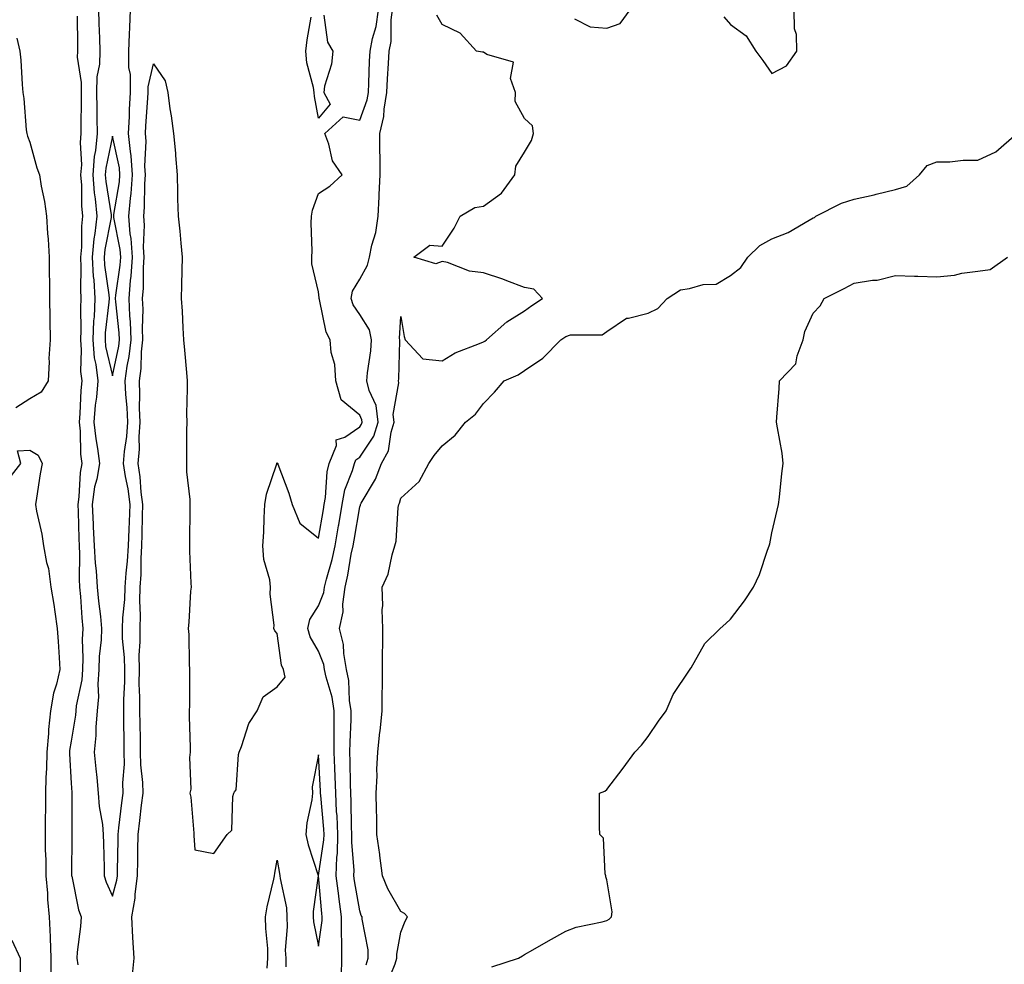
# Model space of a CAD drawing. Units: inches. Extents: x 1016003 to 1018643, y 7345418 to 7348058.
# Drawn here: x 1017276 to 1017514, y 7347340 to 7347570 of the extents above; entities that cross this region are included whole.
import ezdxf

# ---------------------------------------------------------------- set-up
doc = ezdxf.new("R2010")
doc.units = ezdxf.units.IN
doc.header["$MEASUREMENT"] = 0
doc.layers.add('Contour_10167345', color=7, linetype='Continuous', true_color=0x0e68f6)

msp = doc.modelspace()

# ---------------------------------------------------------------- linework, layer by layer
at = {"layer": 'Contour_10167345'}
for points in [[(1017289.52, 7347570.45, 3228), (1017289.54, 7347563.41, 3228), (1017289.57, 7347561.92, 3228), (1017289.53, 7347560.44, 3228), (1017290.49, 7347554.36, 3228), (1017290.45, 7347551.92, 3228), (1017290.46, 7347549.51, 3228), (1017290.39, 7347544.27, 3228), (1017290.41, 7347541.92, 3228), (1017290.22, 7347539.75, 3228), (1017290.51, 7347534.38, 3228), (1017290.34, 7347531.92, 3228), (1017290.53, 7347529.44, 3228), (1017290.56, 7347524.42, 3228), (1017290.78, 7347521.92, 3228), (1017290.51, 7347519.45, 3228), (1017290.51, 7347514.38, 3228), (1017290.29, 7347511.92, 3228), (1017290.42, 7347509.55, 3228), (1017290.27, 7347504.14, 3228), (1017290.4, 7347501.92, 3228), (1017290.29, 7347499.68, 3228), (1017290.38, 7347494.25, 3228), (1017290.27, 7347491.92, 3228), (1017290.49, 7347489.48, 3228), (1017290.33, 7347484.2, 3228), (1017290.59, 7347481.92, 3228), (1017290.38, 7347479.59, 3228), (1017290.16, 7347474.03, 3228), (1017289.99, 7347471.92, 3228), (1017290.21, 7347469.76, 3228), (1017290.34, 7347464.21, 3228), (1017290.62, 7347461.92, 3228), (1017290.24, 7347459.73, 3228), (1017289.94, 7347453.81, 3228), (1017289.68, 7347451.92, 3228), (1017289.76, 7347450.22, 3228), (1017289.87, 7347443.74, 3228), (1017289.95, 7347441.92, 3228), (1017290.06, 7347439.91, 3228), (1017289.96, 7347433.84, 3228), (1017290.09, 7347431.92, 3228), (1017290.3, 7347429.67, 3228), (1017290.6, 7347424.47, 3228), (1017290.84, 7347421.92, 3228), (1017290.73, 7347419.24, 3228), (1017290.86, 7347414.73, 3228), (1017290.76, 7347411.92, 3228), (1017290.59, 7347409.39, 3228), (1017289.27, 7347403.15, 3228), (1017289.16, 7347401.92, 3228), (1017289.09, 7347400.89, 3228), (1017288.05, 7347394.58, 3228), (1017287.66, 7347392.31, 3228), (1017287.62, 7347391.92, 3228), (1017287.62, 7347391.49, 3228), (1017288.05, 7347384.34, 3228), (1017288.2, 7347382.07, 3228), (1017288.21, 7347381.92, 3228), (1017288.23, 7347381.75, 3228), (1017288.21, 7347372.08, 3228), (1017288.23, 7347371.92, 3228), (1017288.23, 7347371.75, 3228), (1017288.14, 7347362.01, 3228), (1017288.14, 7347361.92, 3228), (1017288.18, 7347361.79, 3228), (1017289.8, 7347353.66, 3228), (1017290.44, 7347351.92, 3228), (1017290.34, 7347349.63, 3228), (1017289.52, 7347343.39, 3228), (1017289.45, 7347341.92, 3228), (1017289.69, 7347340.28, 3228)], [(1017294.7, 7347571.92, 3229), (1017294.77, 7347568.63, 3229), (1017294.9, 7347565.07, 3229), (1017294.96, 7347561.92, 3229), (1017294.89, 7347558.75, 3229), (1017294.27, 7347555.7, 3229), (1017294.2, 7347551.92, 3229), (1017294.23, 7347548.1, 3229), (1017294.28, 7347545.68, 3229), (1017294.31, 7347541.92, 3229), (1017293.94, 7347537.8, 3229), (1017293.63, 7347536.34, 3229), (1017293.32, 7347531.92, 3229), (1017293.66, 7347527.53, 3229), (1017293.89, 7347526.08, 3229), (1017294.26, 7347521.92, 3229), (1017293.8, 7347517.67, 3229), (1017293.56, 7347516.41, 3229), (1017293.16, 7347511.92, 3229), (1017293.41, 7347507.28, 3229), (1017293.53, 7347506.44, 3229), (1017293.82, 7347501.92, 3229), (1017293.59, 7347497.46, 3229), (1017293.47, 7347496.5, 3229), (1017293.26, 7347491.92, 3229), (1017293.66, 7347487.53, 3229), (1017294.03, 7347485.95, 3229), (1017294.5, 7347481.92, 3229), (1017294.15, 7347478.02, 3229), (1017293.9, 7347476.07, 3229), (1017293.57, 7347471.92, 3229), (1017293.99, 7347467.86, 3229), (1017294.46, 7347465.51, 3229), (1017294.9, 7347461.92, 3229), (1017294.23, 7347458.11, 3229), (1017293.74, 7347456.22, 3229), (1017293.15, 7347451.92, 3229), (1017293.35, 7347447.22, 3229), (1017293.4, 7347446.57, 3229), (1017293.63, 7347441.92, 3229), (1017293.85, 7347437.72, 3229), (1017294.1, 7347435.87, 3229), (1017294.36, 7347431.92, 3229), (1017294.66, 7347428.53, 3229), (1017295.14, 7347424.83, 3229), (1017295.42, 7347421.92, 3229), (1017295.31, 7347419.17, 3229), (1017294.85, 7347415.12, 3229), (1017294.72, 7347411.92, 3229), (1017294.49, 7347408.36, 3229), (1017294.67, 7347405.3, 3229), (1017294.38, 7347401.92, 3229), (1017294.04, 7347397.91, 3229), (1017294.02, 7347395.96, 3229), (1017293.63, 7347391.92, 3229), (1017293.99, 7347387.86, 3229), (1017294.25, 7347385.72, 3229), (1017294.61, 7347381.92, 3229), (1017294.87, 7347378.73, 3229), (1017295.62, 7347374.35, 3229), (1017295.84, 7347371.92, 3229), (1017295.87, 7347369.74, 3229), (1017296.04, 7347363.93, 3229), (1017296.07, 7347361.92, 3229), (1017296.51, 7347360.38, 3229), (1017298.05, 7347356.94, 3229), (1017299.12, 7347360.84, 3229), (1017299.27, 7347361.92, 3229), (1017299.29, 7347363.16, 3229), (1017299.43, 7347370.55, 3229), (1017299.45, 7347371.92, 3229), (1017299.63, 7347373.51, 3229), (1017300.36, 7347379.61, 3229), (1017300.65, 7347381.92, 3229), (1017300.6, 7347384.47, 3229), (1017300.99, 7347388.99, 3229), (1017300.94, 7347391.92, 3229), (1017300.9, 7347394.77, 3229), (1017300.85, 7347399.11, 3229), (1017300.81, 7347401.92, 3229), (1017300.81, 7347404.69, 3229), (1017301.03, 7347408.94, 3229), (1017301.03, 7347411.92, 3229), (1017301, 7347414.87, 3229), (1017300.53, 7347419.44, 3229), (1017300.49, 7347421.92, 3229), (1017300.59, 7347424.45, 3229), (1017301.1, 7347428.88, 3229), (1017301.18, 7347431.92, 3229), (1017301.4, 7347435.27, 3229), (1017301.74, 7347438.22, 3229), (1017301.96, 7347441.92, 3229), (1017302.1, 7347445.98, 3229), (1017302.22, 7347447.75, 3229), (1017302.37, 7347451.92, 3229), (1017301.87, 7347455.74, 3229), (1017301.19, 7347458.78, 3229), (1017300.72, 7347461.92, 3229), (1017300.95, 7347464.82, 3229), (1017301.56, 7347468.42, 3229), (1017301.79, 7347471.92, 3229), (1017301.65, 7347475.52, 3229), (1017301.31, 7347478.66, 3229), (1017301.17, 7347481.92, 3229), (1017301.64, 7347485.51, 3229), (1017302.14, 7347487.83, 3229), (1017302.58, 7347491.92, 3229), (1017302.42, 7347496.3, 3229), (1017302.27, 7347497.7, 3229), (1017302.1, 7347501.92, 3229), (1017302.44, 7347506.31, 3229), (1017302.6, 7347507.37, 3229), (1017302.91, 7347511.92, 3229), (1017302.6, 7347516.48, 3229), (1017302.39, 7347517.58, 3229), (1017302.01, 7347521.92, 3229), (1017302.42, 7347526.29, 3229), (1017302.6, 7347527.37, 3229), (1017302.96, 7347531.92, 3229), (1017302.63, 7347536.51, 3229), (1017302.4, 7347537.57, 3229), (1017301.99, 7347541.92, 3229), (1017302.19, 7347546.06, 3229), (1017302.23, 7347547.74, 3229), (1017302.44, 7347551.92, 3229), (1017302.43, 7347556.3, 3229), (1017302.04, 7347557.93, 3229), (1017302.02, 7347561.92, 3229), (1017302.19, 7347566.06, 3229), (1017302.27, 7347567.7, 3229), (1017302.42, 7347571.92, 3229)], [(1017302.87, 7347337.09, 3228), (1017303.36, 7347341.92, 3228), (1017303.04, 7347346.91, 3228), (1017303.04, 7347346.93, 3228), (1017302.78, 7347351.92, 3228), (1017303.53, 7347356.44, 3228), (1017303.54, 7347357.41, 3228), (1017304.11, 7347361.92, 3228), (1017304.18, 7347365.79, 3228), (1017304.21, 7347368.08, 3228), (1017304.27, 7347371.92, 3228), (1017304.67, 7347375.29, 3228), (1017305.13, 7347379, 3228), (1017305.48, 7347381.92, 3228), (1017305.43, 7347384.53, 3228), (1017304.94, 7347388.81, 3228), (1017304.9, 7347391.92, 3228), (1017304.85, 7347395.12, 3228), (1017304.78, 7347398.64, 3228), (1017304.73, 7347401.92, 3228), (1017304.73, 7347405.24, 3228), (1017304.58, 7347408.45, 3228), (1017304.59, 7347411.92, 3228), (1017304.54, 7347415.42, 3228), (1017304.8, 7347418.67, 3228), (1017304.75, 7347421.92, 3228), (1017304.87, 7347425.1, 3228), (1017304.7, 7347428.57, 3228), (1017304.81, 7347431.92, 3228), (1017305, 7347434.97, 3228), (1017305.02, 7347438.9, 3228), (1017305.2, 7347441.92, 3228), (1017305.3, 7347444.67, 3228), (1017305.33, 7347449.19, 3228), (1017305.41, 7347451.92, 3228), (1017305.02, 7347454.94, 3228), (1017304.82, 7347458.68, 3228), (1017304.32, 7347461.92, 3228), (1017304.6, 7347465.37, 3228), (1017304.53, 7347468.41, 3228), (1017304.78, 7347471.92, 3228), (1017304.65, 7347475.32, 3228), (1017304.74, 7347478.61, 3228), (1017304.6, 7347481.92, 3228), (1017304.99, 7347484.97, 3228), (1017305.08, 7347488.96, 3228), (1017305.4, 7347491.92, 3228), (1017305.31, 7347494.66, 3228), (1017305.48, 7347499.35, 3228), (1017305.37, 7347501.92, 3228), (1017305.57, 7347504.4, 3228), (1017305.59, 7347509.46, 3228), (1017305.76, 7347511.92, 3228), (1017305.59, 7347514.38, 3228), (1017305.84, 7347519.71, 3228), (1017305.66, 7347521.92, 3228), (1017305.86, 7347524.11, 3228), (1017305.89, 7347529.76, 3228), (1017306.06, 7347531.92, 3228), (1017305.9, 7347534.06, 3228), (1017306.25, 7347540.13, 3228), (1017306.09, 7347541.92, 3228), (1017306.17, 7347543.79, 3228), (1017306.66, 7347550.54, 3228), (1017306.74, 7347551.92, 3228), (1017306.73, 7347553.24, 3228), (1017308.05, 7347558.88, 3228), (1017310.83, 7347554.7, 3228), (1017311.48, 7347551.92, 3228), (1017312.02, 7347547.95, 3228), (1017312.34, 7347546.21, 3228), (1017312.87, 7347541.92, 3228), (1017313.32, 7347537.19, 3228), (1017313.33, 7347536.64, 3228), (1017313.72, 7347531.92, 3228), (1017313.82, 7347527.7, 3228), (1017313.88, 7347526.09, 3228), (1017313.99, 7347521.92, 3228), (1017314.39, 7347518.25, 3228), (1017314.62, 7347515.35, 3228), (1017314.97, 7347511.92, 3228), (1017314.93, 7347508.8, 3228), (1017314.81, 7347505.16, 3228), (1017314.77, 7347501.92, 3228), (1017314.97, 7347498.85, 3228), (1017315.13, 7347494.84, 3228), (1017315.33, 7347491.92, 3228), (1017315.51, 7347489.38, 3228), (1017316.01, 7347483.96, 3228), (1017316.17, 7347481.92, 3228), (1017316.2, 7347480.07, 3228), (1017316.05, 7347473.93, 3228), (1017316.09, 7347471.92, 3228), (1017316.04, 7347469.91, 3228), (1017316.06, 7347463.91, 3228), (1017316.02, 7347461.92, 3228), (1017316, 7347459.86, 3228), (1017316.84, 7347453.14, 3228), (1017316.82, 7347451.92, 3228), (1017316.82, 7347450.69, 3228), (1017316.73, 7347443.23, 3228), (1017316.74, 7347441.92, 3228), (1017316.77, 7347440.65, 3228), (1017317.09, 7347432.88, 3228), (1017317.12, 7347431.92, 3228), (1017317.03, 7347430.9, 3228), (1017316.57, 7347423.4, 3228), (1017316.42, 7347421.92, 3228), (1017316.59, 7347420.46, 3228), (1017316.66, 7347413.31, 3228), (1017316.79, 7347411.92, 3228), (1017316.72, 7347410.59, 3228), (1017316.78, 7347403.19, 3228), (1017316.7, 7347401.92, 3228), (1017316.69, 7347400.56, 3228), (1017316.93, 7347393.04, 3228), (1017316.92, 7347391.92, 3228), (1017316.74, 7347390.61, 3228), (1017317.05, 7347382.92, 3228), (1017316.86, 7347381.92, 3228), (1017317.1, 7347380.97, 3228), (1017317.77, 7347372.21, 3228), (1017317.82, 7347371.92, 3228), (1017317.83, 7347371.7, 3228), (1017318.05, 7347368.21, 3228), (1017322.69, 7347367.29, 3228), (1017325.88, 7347371.92, 3228), (1017327.04, 7347372.93, 3228), (1017327.24, 7347381.11, 3228), (1017327.53, 7347381.92, 3228), (1017327.71, 7347382.26, 3228), (1017328.05, 7347382.75, 3228), (1017328.64, 7347391.33, 3228), (1017328.82, 7347391.92, 3228), (1017329.4, 7347393.27, 3228), (1017331.12, 7347398.85, 3228), (1017333.14, 7347401.92, 3228), (1017334.64, 7347405.32, 3228), (1017338.05, 7347407.77, 3228), (1017339.93, 7347410.04, 3228), (1017339.55, 7347411.92, 3228), (1017339.09, 7347412.96, 3228), (1017338.05, 7347420.63, 3228), (1017337.42, 7347421.29, 3228), (1017337.24, 7347421.92, 3228), (1017337.31, 7347422.66, 3228), (1017336.3, 7347430.18, 3228), (1017336.41, 7347431.92, 3228), (1017336.24, 7347433.72, 3228), (1017334.76, 7347438.62, 3228), (1017334.57, 7347441.92, 3228), (1017334.76, 7347445.22, 3228), (1017334.88, 7347448.75, 3228), (1017335.05, 7347451.92, 3228), (1017335.47, 7347454.5, 3228), (1017337.93, 7347461.8, 3228), (1017337.95, 7347461.92, 3228), (1017337.97, 7347461.99, 3228), (1017338.05, 7347462.17, 3228), (1017338.14, 7347462, 3228), (1017338.15, 7347461.92, 3228), (1017338.2, 7347461.78, 3228), (1017340.86, 7347454.73, 3228), (1017341.68, 7347451.92, 3228), (1017343.54, 7347447.41, 3228), (1017348.05, 7347443.82, 3228), (1017349.23, 7347450.74, 3228), (1017349.44, 7347451.92, 3228), (1017349.76, 7347453.63, 3228), (1017350.12, 7347459.85, 3228), (1017350.68, 7347461.92, 3228), (1017352.43, 7347466.3, 3228), (1017352.36, 7347467.61, 3228), (1017354.46, 7347468.32, 3228), (1017358.05, 7347470.78, 3228), (1017358.51, 7347471.46, 3228), (1017358.66, 7347471.92, 3228), (1017358.6, 7347472.46, 3228), (1017358.05, 7347473.6, 3228), (1017353.52, 7347477.38, 3228), (1017352.22, 7347481.92, 3228), (1017352.03, 7347485.9, 3228), (1017351.16, 7347488.81, 3228), (1017350.91, 7347491.92, 3228), (1017349.89, 7347493.76, 3228), (1017348.26, 7347501.71, 3228), (1017348.19, 7347501.92, 3228), (1017348.22, 7347502.09, 3228), (1017348.05, 7347503.52, 3228), (1017346.46, 7347510.33, 3228), (1017346.42, 7347511.92, 3228), (1017346.5, 7347513.48, 3228), (1017346.3, 7347520.17, 3228), (1017346.37, 7347521.92, 3228), (1017346.6, 7347523.37, 3228), (1017348.05, 7347527.39, 3228), (1017350.8, 7347529.17, 3228), (1017353.76, 7347531.92, 3228), (1017351.48, 7347535.35, 3228), (1017350.6, 7347539.37, 3228), (1017349.62, 7347541.92, 3228), (1017354.01, 7347545.96, 3228), (1017358.05, 7347545.18, 3228), (1017359.86, 7347550.11, 3228), (1017360.16, 7347551.92, 3228), (1017360.28, 7347554.14, 3228), (1017360.45, 7347559.51, 3228), (1017360.58, 7347561.92, 3228), (1017361.16, 7347565.03, 3228), (1017362.06, 7347567.91, 3228), (1017362.6, 7347571.92, 3228)], [(1017349.31, 7347570.66, 3228), (1017350.24, 7347564.11, 3228), (1017351.51, 7347561.92, 3228), (1017351.23, 7347558.74, 3228), (1017349.54, 7347553.41, 3228), (1017349.35, 7347551.92, 3228), (1017350.87, 7347549.1, 3228), (1017348.05, 7347545.7, 3228), (1017347.06, 7347550.94, 3228), (1017347, 7347551.92, 3228), (1017346.84, 7347553.13, 3228), (1017345.21, 7347559.08, 3228), (1017344.94, 7347561.92, 3228), (1017345.27, 7347564.7, 3228), (1017346.28, 7347570.16, 3228)], [(1017353.64, 7347337.51, 3227), (1017353.7, 7347341.92, 3227), (1017353.75, 7347346.21, 3227), (1017353.6, 7347347.47, 3227), (1017353.64, 7347351.92, 3227), (1017352.98, 7347356.85, 3227), (1017352.96, 7347357.01, 3227), (1017352.36, 7347361.92, 3227), (1017352.51, 7347366.39, 3227), (1017352.65, 7347367.32, 3227), (1017352.78, 7347371.92, 3227), (1017352.56, 7347376.43, 3227), (1017352.46, 7347377.51, 3227), (1017352.24, 7347381.92, 3227), (1017352.1, 7347385.97, 3227), (1017351.99, 7347387.98, 3227), (1017351.85, 7347391.92, 3227), (1017351.88, 7347395.75, 3227), (1017351.82, 7347398.15, 3227), (1017351.86, 7347401.92, 3227), (1017351.36, 7347405.23, 3227), (1017349.9, 7347410.08, 3227), (1017349.52, 7347411.92, 3227), (1017349.31, 7347413.18, 3227), (1017348.05, 7347416.36, 3227), (1017346.03, 7347419.89, 3227), (1017345.43, 7347421.92, 3227), (1017345.92, 7347424.05, 3227), (1017348.05, 7347427.35, 3227), (1017349.33, 7347430.64, 3227), (1017349.51, 7347431.92, 3227), (1017349.98, 7347433.85, 3227), (1017351.38, 7347438.59, 3227), (1017352.09, 7347441.92, 3227), (1017352.91, 7347446.79, 3227), (1017352.95, 7347447.01, 3227), (1017353.78, 7347451.92, 3227), (1017354.48, 7347455.49, 3227), (1017356.31, 7347460.18, 3227), (1017356.78, 7347461.92, 3227), (1017357.14, 7347462.83, 3227), (1017358.05, 7347463.45, 3227), (1017361.45, 7347468.52, 3227), (1017362.53, 7347471.92, 3227), (1017362.08, 7347475.95, 3227), (1017360.33, 7347479.65, 3227), (1017359.82, 7347481.92, 3227), (1017359.98, 7347483.86, 3227), (1017360.74, 7347489.23, 3227), (1017360.94, 7347491.92, 3227), (1017360.43, 7347494.3, 3227), (1017358.05, 7347498.02, 3227), (1017356.5, 7347500.37, 3227), (1017355.95, 7347501.92, 3227), (1017356.27, 7347503.7, 3227), (1017358.05, 7347506.66, 3227), (1017359.97, 7347509.99, 3227), (1017360.4, 7347511.92, 3227), (1017360.98, 7347514.85, 3227), (1017362, 7347517.97, 3227), (1017362.55, 7347521.92, 3227), (1017362.77, 7347526.63, 3227), (1017362.81, 7347527.16, 3227), (1017363, 7347531.92, 3227), (1017362.98, 7347536.85, 3227), (1017362.96, 7347537.01, 3227), (1017362.94, 7347541.92, 3227), (1017363.91, 7347546.06, 3227), (1017363.95, 7347547.82, 3227), (1017364.62, 7347551.92, 3227), (1017364.79, 7347555.18, 3227), (1017365.05, 7347558.92, 3227), (1017365.21, 7347561.92, 3227), (1017365.66, 7347564.31, 3227), (1017365.65, 7347569.51, 3227), (1017365.97, 7347571.92, 3227)], [(1017359.64, 7347340.32, 3226), (1017360.09, 7347341.92, 3226), (1017360.08, 7347343.95, 3226), (1017358.62, 7347351.35, 3226), (1017358.62, 7347351.92, 3226), (1017358.42, 7347352.29, 3226), (1017358.05, 7347353.36, 3226), (1017356.8, 7347360.67, 3226), (1017356.65, 7347361.92, 3226), (1017356.69, 7347363.27, 3226), (1017356.13, 7347369.99, 3226), (1017356.17, 7347371.92, 3226), (1017356.08, 7347373.89, 3226), (1017356.02, 7347379.88, 3226), (1017355.91, 7347381.92, 3226), (1017355.83, 7347384.14, 3226), (1017355.76, 7347389.63, 3226), (1017355.68, 7347391.92, 3226), (1017355.71, 7347394.27, 3226), (1017355.95, 7347399.82, 3226), (1017355.97, 7347401.92, 3226), (1017355.6, 7347404.38, 3226), (1017355.38, 7347409.26, 3226), (1017354.86, 7347411.92, 3226), (1017354.19, 7347415.78, 3226), (1017354.14, 7347418.02, 3226), (1017353.15, 7347421.92, 3226), (1017354.02, 7347425.95, 3226), (1017353.92, 7347427.79, 3226), (1017354.49, 7347431.92, 3226), (1017355.19, 7347434.78, 3226), (1017356.02, 7347439.89, 3226), (1017356.46, 7347441.92, 3226), (1017356.68, 7347443.28, 3226), (1017358.05, 7347451.39, 3226), (1017358.21, 7347451.76, 3226), (1017358.24, 7347451.92, 3226), (1017358.44, 7347452.32, 3226), (1017361.9, 7347458.07, 3226), (1017363.34, 7347461.92, 3226), (1017365.01, 7347464.95, 3226), (1017365.65, 7347469.52, 3226), (1017366.42, 7347471.92, 3226), (1017366.21, 7347473.76, 3226), (1017367.58, 7347481.46, 3226), (1017367.48, 7347481.92, 3226), (1017367.53, 7347482.44, 3226), (1017367.77, 7347491.64, 3226), (1017367.79, 7347491.92, 3226), (1017367.72, 7347492.25, 3226), (1017368.05, 7347497.59, 3226), (1017368.81, 7347492.69, 3226), (1017369.07, 7347491.92, 3226), (1017373.39, 7347487.27, 3226), (1017378.05, 7347486.83, 3226), (1017381.21, 7347488.75, 3226), (1017387.12, 7347490.99, 3226), (1017388.05, 7347491.42, 3226), (1017388.38, 7347491.59, 3226), (1017388.84, 7347491.92, 3226), (1017393.72, 7347496.25, 3226), (1017398.05, 7347498.96, 3226), (1017399.78, 7347500.2, 3226), (1017402.38, 7347501.92, 3226), (1017400.34, 7347504.2, 3226), (1017398.05, 7347504.6, 3226), (1017393.79, 7347506.18, 3226), (1017392.75, 7347506.62, 3226), (1017388.05, 7347508.14, 3226), (1017384.69, 7347508.56, 3226), (1017379.32, 7347510.66, 3226), (1017378.05, 7347510.91, 3226), (1017376.5, 7347510.36, 3226), (1017371.19, 7347511.92, 3226), (1017375.07, 7347514.89, 3226), (1017378.05, 7347514.59, 3226), (1017380.97, 7347519, 3226), (1017382.42, 7347521.92, 3226), (1017386.01, 7347523.97, 3226), (1017388.05, 7347524.34, 3226), (1017392.47, 7347527.5, 3226), (1017395.72, 7347531.92, 3226), (1017395.96, 7347534.01, 3226), (1017398.05, 7347537.42, 3226), (1017399.74, 7347540.24, 3226), (1017400.23, 7347541.92, 3226), (1017399.96, 7347543.84, 3226), (1017398.05, 7347545.62, 3226), (1017395.81, 7347549.68, 3226), (1017395.86, 7347551.92, 3226), (1017394.67, 7347555.3, 3226), (1017395.35, 7347559.22, 3226), (1017388.86, 7347561.11, 3226), (1017388.05, 7347561.67, 3226), (1017387.82, 7347561.68, 3226), (1017386.42, 7347561.92, 3226), (1017382.44, 7347566.31, 3226), (1017378.05, 7347568.4, 3226), (1017376.78, 7347570.66, 3226)], [(1017410.19, 7347569.79, 3226), (1017413.98, 7347567.85, 3226), (1017418.05, 7347567.48, 3226), (1017421.29, 7347568.67, 3226), (1017423.65, 7347571.92, 3226)], [(1017446.38, 7347570.25, 3226), (1017448.05, 7347568.42, 3226), (1017451.8, 7347565.67, 3226), (1017454.14, 7347561.92, 3226), (1017455.83, 7347559.7, 3226), (1017458.05, 7347556.55, 3226), (1017461.62, 7347558.35, 3226), (1017464.11, 7347561.92, 3226), (1017464.02, 7347565.95, 3226), (1017463.52, 7347567.38, 3226), (1017463.46, 7347571.92, 3226)], [(1017274.89, 7347565.09, 3227), (1017275.57, 7347561.92, 3227), (1017275.84, 7347559.71, 3227), (1017276.13, 7347553.84, 3227), (1017276.34, 7347551.92, 3227), (1017276.56, 7347550.43, 3227), (1017277.15, 7347542.81, 3227), (1017277.27, 7347541.92, 3227), (1017277.46, 7347541.33, 3227), (1017278.05, 7347539.84, 3227), (1017279.72, 7347533.59, 3227), (1017280.39, 7347531.92, 3227), (1017280.8, 7347529.16, 3227), (1017281.6, 7347525.48, 3227), (1017282.05, 7347521.92, 3227), (1017282.32, 7347517.66, 3227), (1017282.47, 7347516.34, 3227), (1017282.71, 7347511.92, 3227), (1017282.68, 7347507.29, 3227), (1017282.79, 7347506.66, 3227), (1017282.77, 7347501.92, 3227), (1017282.84, 7347497.13, 3227), (1017282.83, 7347496.69, 3227), (1017282.92, 7347491.92, 3227), (1017282.63, 7347487.34, 3227), (1017282.67, 7347486.54, 3227), (1017282.43, 7347481.92, 3227), (1017280.8, 7347479.17, 3227), (1017278.05, 7347477.57, 3227), (1017274.59, 7347475.38, 3227)], [(1017364.58, 7347335.39, 3225), (1017366.68, 7347340.55, 3225), (1017367.06, 7347341.92, 3225), (1017367.06, 7347342.91, 3225), (1017368.05, 7347348.22, 3225), (1017369.11, 7347350.86, 3225), (1017369.63, 7347351.92, 3225), (1017368.9, 7347352.77, 3225), (1017368.05, 7347353.22, 3225), (1017364.87, 7347358.74, 3225), (1017363.55, 7347361.92, 3225), (1017362.95, 7347366.82, 3225), (1017362.9, 7347367.07, 3225), (1017362.23, 7347371.92, 3225), (1017362.17, 7347376.04, 3225), (1017362.11, 7347377.85, 3225), (1017362.05, 7347381.92, 3225), (1017362.25, 7347386.12, 3225), (1017362.19, 7347387.78, 3225), (1017362.42, 7347391.92, 3225), (1017362.95, 7347396.83, 3225), (1017362.98, 7347396.99, 3225), (1017363.5, 7347401.92, 3225), (1017363.5, 7347406.48, 3225), (1017363.61, 7347407.48, 3225), (1017363.6, 7347411.92, 3225), (1017363.6, 7347416.37, 3225), (1017363.65, 7347417.52, 3225), (1017363.65, 7347421.92, 3225), (1017363.54, 7347426.44, 3225), (1017363.64, 7347427.5, 3225), (1017363.5, 7347431.92, 3225), (1017364.92, 7347435.05, 3225), (1017365.9, 7347439.77, 3225), (1017366.59, 7347441.92, 3225), (1017366.93, 7347443.05, 3225), (1017367.4, 7347451.27, 3225), (1017367.53, 7347451.92, 3225), (1017367.71, 7347452.26, 3225), (1017368.05, 7347453.51, 3225), (1017372.45, 7347457.52, 3225), (1017374.84, 7347461.92, 3225), (1017376.16, 7347463.81, 3225), (1017378.05, 7347466.22, 3225), (1017381.18, 7347468.79, 3225), (1017383.76, 7347471.92, 3225), (1017386.13, 7347473.84, 3225), (1017388.05, 7347476.45, 3225), (1017390.77, 7347479.2, 3225), (1017393.07, 7347481.92, 3225), (1017396.53, 7347483.44, 3225), (1017398.05, 7347484.49, 3225), (1017402.51, 7347487.46, 3225), (1017406.87, 7347491.92, 3225), (1017407.55, 7347492.42, 3225), (1017408.05, 7347492.75, 3225), (1017409.22, 7347493.09, 3225), (1017416.87, 7347493.11, 3225), (1017418.05, 7347493.91, 3225), (1017422.81, 7347497.16, 3225), (1017423.26, 7347497.13, 3225), (1017428.05, 7347498.38, 3225), (1017430.43, 7347499.54, 3225), (1017432.66, 7347501.92, 3225), (1017435.9, 7347504.07, 3225), (1017438.05, 7347504.33, 3225), (1017441.43, 7347505.29, 3225), (1017444.55, 7347505.42, 3225), (1017448.05, 7347507.47, 3225), (1017450.51, 7347509.46, 3225), (1017452.26, 7347511.92, 3225), (1017455.17, 7347514.81, 3225), (1017458.05, 7347516.4, 3225), (1017462.01, 7347517.96, 3225), (1017467.08, 7347520.95, 3225), (1017468.05, 7347521.46, 3225), (1017468.37, 7347521.59, 3225), (1017468.74, 7347521.92, 3225), (1017474.92, 7347525.05, 3225), (1017478.05, 7347526.03, 3225), (1017482.86, 7347527.11, 3225), (1017483.36, 7347527.23, 3225), (1017488.05, 7347528.35, 3225), (1017490.78, 7347529.18, 3225), (1017493.89, 7347531.92, 3225), (1017495.78, 7347534.19, 3225), (1017498.05, 7347535.1, 3225), (1017501.24, 7347535.11, 3225), (1017504.49, 7347535.48, 3225), (1017508.05, 7347535.49, 3225), (1017512.43, 7347537.54, 3225), (1017517.53, 7347541.92, 3225)], [(1017390.14, 7347339.83, 3224), (1017396.57, 7347341.92, 3224), (1017397.53, 7347342.44, 3224), (1017398.05, 7347342.77, 3224), (1017400.04, 7347343.91, 3224), (1017403.86, 7347346.1, 3224), (1017408.05, 7347348.46, 3224), (1017410.54, 7347349.42, 3224), (1017416.86, 7347350.72, 3224), (1017418.05, 7347351.08, 3224), (1017418.61, 7347351.36, 3224), (1017419.18, 7347351.92, 3224), (1017419.27, 7347353.14, 3224), (1017418.05, 7347360.9, 3224), (1017417.79, 7347361.66, 3224), (1017417.79, 7347361.92, 3224), (1017417.63, 7347362.34, 3224), (1017417.19, 7347371.06, 3224), (1017416.28, 7347371.92, 3224), (1017416.24, 7347373.73, 3224), (1017416.27, 7347380.15, 3224), (1017416.21, 7347381.92, 3224), (1017417.55, 7347382.42, 3224), (1017418.05, 7347382.81, 3224), (1017421.95, 7347388.02, 3224), (1017424.81, 7347391.92, 3224), (1017426.4, 7347393.58, 3224), (1017428.05, 7347395.72, 3224), (1017430.56, 7347399.41, 3224), (1017432.38, 7347401.92, 3224), (1017434.11, 7347405.86, 3224), (1017438.05, 7347411.75, 3224), (1017438.12, 7347411.85, 3224), (1017438.19, 7347411.92, 3224), (1017438.44, 7347412.32, 3224), (1017441.76, 7347418.21, 3224), (1017445.53, 7347421.92, 3224), (1017446.86, 7347423.11, 3224), (1017448.05, 7347424.14, 3224), (1017451.4, 7347428.57, 3224), (1017453.61, 7347431.92, 3224), (1017455.02, 7347434.95, 3224), (1017456.98, 7347440.85, 3224), (1017457.4, 7347441.92, 3224), (1017457.54, 7347442.43, 3224), (1017458.05, 7347445.07, 3224), (1017459.35, 7347450.62, 3224), (1017459.65, 7347451.92, 3224), (1017459.88, 7347453.74, 3224), (1017460.5, 7347459.47, 3224), (1017460.79, 7347461.92, 3224), (1017460.53, 7347464.4, 3224), (1017459.39, 7347470.58, 3224), (1017459.22, 7347471.92, 3224), (1017459.26, 7347473.13, 3224), (1017459.87, 7347480.1, 3224), (1017459.92, 7347481.92, 3224), (1017463.9, 7347486.07, 3224), (1017464.16, 7347488.04, 3224), (1017465.69, 7347491.92, 3224), (1017466.04, 7347493.94, 3224), (1017468.05, 7347498.34, 3224), (1017469.82, 7347500.15, 3224), (1017470.75, 7347501.92, 3224), (1017475.59, 7347504.39, 3224), (1017478.05, 7347505.62, 3224), (1017482.49, 7347506.36, 3224), (1017483.59, 7347506.38, 3224), (1017488.05, 7347507.48, 3224), (1017492.66, 7347507.31, 3224), (1017493.49, 7347507.36, 3224), (1017498.05, 7347507.18, 3224), (1017502.34, 7347507.63, 3224), (1017504.17, 7347508.05, 3224), (1017508.05, 7347508.57, 3224), (1017511, 7347508.97, 3224), (1017515.27, 7347511.92, 3224)], [(1017272.46, 7347457.51, 3227), (1017275.85, 7347461.92, 3227), (1017275.03, 7347464.94, 3227), (1017278.05, 7347465.17, 3227), (1017280.02, 7347463.9, 3227), (1017281.04, 7347461.92, 3227), (1017280.55, 7347459.42, 3227), (1017279.64, 7347453.51, 3227), (1017279.35, 7347451.92, 3227), (1017279.61, 7347450.36, 3227), (1017280.92, 7347444.79, 3227), (1017281.32, 7347441.92, 3227), (1017282.04, 7347437.92, 3227), (1017282.55, 7347436.42, 3227), (1017283.11, 7347431.92, 3227), (1017283.83, 7347427.7, 3227), (1017284.04, 7347425.93, 3227), (1017284.66, 7347421.92, 3227), (1017284.88, 7347418.75, 3227), (1017285.11, 7347414.85, 3227), (1017285.31, 7347411.92, 3227), (1017284.51, 7347408.38, 3227), (1017283.77, 7347406.2, 3227), (1017283.06, 7347401.92, 3227), (1017282.58, 7347397.39, 3227), (1017282.55, 7347396.42, 3227), (1017282.13, 7347391.92, 3227), (1017282.07, 7347387.89, 3227), (1017281.88, 7347385.75, 3227), (1017281.82, 7347381.92, 3227), (1017281.79, 7347378.18, 3227), (1017281.75, 7347375.62, 3227), (1017281.71, 7347371.92, 3227), (1017281.77, 7347368.19, 3227), (1017281.87, 7347365.74, 3227), (1017281.92, 7347361.92, 3227), (1017282.27, 7347357.71, 3227), (1017282.31, 7347356.17, 3227), (1017282.7, 7347351.92, 3227), (1017282.92, 7347347.05, 3227), (1017282.95, 7347346.83, 3227), (1017283.14, 7347341.92, 3227), (1017283.08, 7347336.95, 3227)], [(1017335.6, 7347339.47, 3227), (1017335.76, 7347341.92, 3227), (1017335.73, 7347344.24, 3227), (1017335.24, 7347349.11, 3227), (1017335.21, 7347351.92, 3227), (1017335.61, 7347354.36, 3227), (1017337.23, 7347361.1, 3227), (1017337.39, 7347361.92, 3227), (1017337.43, 7347362.54, 3227), (1017338.05, 7347365.7, 3227), (1017338.58, 7347362.45, 3227), (1017338.71, 7347361.92, 3227), (1017338.74, 7347361.22, 3227), (1017340.26, 7347354.13, 3227), (1017340.33, 7347351.92, 3227), (1017340.45, 7347349.52, 3227), (1017339.97, 7347343.84, 3227), (1017340.1, 7347341.92, 3227), (1017340.16, 7347339.81, 3227)], [(1017273.66, 7347346.31, 3226), (1017275.65, 7347341.92, 3226), (1017275.67, 7347339.54, 3226), (1017275.47, 7347334.5, 3226)]]:
    msp.add_polyline3d(points, dxfattribs=at)
for points in [[(1017298.05, 7347483.21, 3230), (1017299.58, 7347490.38, 3230), (1017299.75, 7347491.92, 3230), (1017299.69, 7347493.57, 3230), (1017298.86, 7347501.11, 3230), (1017298.82, 7347501.92, 3230), (1017298.89, 7347502.76, 3230), (1017299.93, 7347510.04, 3230), (1017300.06, 7347511.92, 3230), (1017299.93, 7347513.8, 3230), (1017298.4, 7347521.57, 3230), (1017298.37, 7347521.92, 3230), (1017298.4, 7347522.27, 3230), (1017299.73, 7347530.25, 3230), (1017299.86, 7347531.92, 3230), (1017299.74, 7347533.61, 3230), (1017298.05, 7347541.3, 3230), (1017296.42, 7347533.55, 3230), (1017296.31, 7347531.92, 3230), (1017296.43, 7347530.3, 3230), (1017297.72, 7347522.25, 3230), (1017297.75, 7347521.92, 3230), (1017297.71, 7347521.58, 3230), (1017296.18, 7347513.78, 3230), (1017296.02, 7347511.92, 3230), (1017296.13, 7347510, 3230), (1017297.19, 7347502.78, 3230), (1017297.24, 7347501.92, 3230), (1017297.2, 7347501.07, 3230), (1017296.33, 7347493.64, 3230), (1017296.25, 7347491.92, 3230), (1017296.4, 7347490.27, 3230)], [(1017348.05, 7347344.81, 3228), (1017348.96, 7347351.01, 3228), (1017348.97, 7347351.92, 3228), (1017348.86, 7347352.73, 3228), (1017348.07, 7347361.9, 3228), (1017348.07, 7347361.94, 3228), (1017349.35, 7347370.62, 3228), (1017349.39, 7347371.92, 3228), (1017349.32, 7347373.19, 3228), (1017348.59, 7347381.38, 3228), (1017348.57, 7347381.92, 3228), (1017348.55, 7347382.42, 3228), (1017348.05, 7347391.21, 3228), (1017346.48, 7347383.49, 3228), (1017346.6, 7347381.92, 3228), (1017346.44, 7347380.3, 3228), (1017345.19, 7347374.78, 3228), (1017344.96, 7347371.92, 3228), (1017345.54, 7347369.41, 3228), (1017347.99, 7347361.98, 3228), (1017348, 7347361.92, 3228), (1017348.01, 7347361.88, 3228), (1017346.74, 7347353.23, 3228), (1017346.78, 7347351.92, 3228), (1017346.84, 7347350.71, 3228)]]:
    msp.add_polyline3d(points, close=True, dxfattribs=at)

doc.saveas('drawing.dxf')
